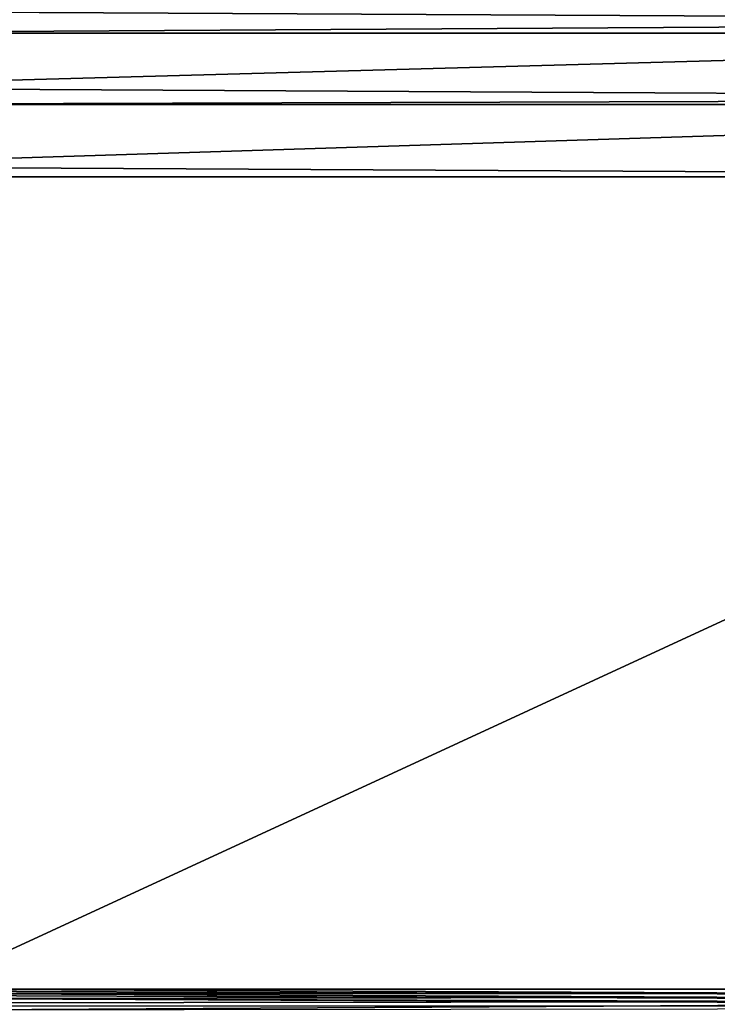
# Model space of a CAD drawing. Extents: x -30 to 140, y -228 to 0.
# Drawn here: x -15 to 0, y -60 to -39 of the extents above; entities that cross this region are included whole.
import ezdxf

# ---------------------------------------------------------------- set-up
doc = ezdxf.new("R2010")
doc.units = 0
doc.layers.add('L1', color=7, linetype='CONTINUOUS')

msp = doc.modelspace()

# ---------------------------------------------------------------- linework, layer by layer
at = {"layer": 'L1', "color": 7}
for points in [[(-29.02256, 0, 29.5), (-29.0899, -0.002839, 29.50012), (17.13552, -59.7091, 32.10695)], [(17.13552, -59.7091, 32.10695), (29.02256, 0, 29.5), (-29.02256, 0, 29.5)], [(17.13552, -59.7091, 32.10695), (-29.0899, -0.002839, 29.50012), (-17.13552, -59.7091, 32.10695)], [(-21.4021, -38.79265, 14.3914), (21.61586, -37.77552, 14.0767), (21.35618, -39.01116, 14.44802)], [(-21.4021, -38.79265, 14.3914), (21.35618, -39.01116, 14.44802), (-21.3013, -39.2723, 14.49617)], [(-21.3013, -39.2723, 14.49617), (21.35618, -39.01116, 14.44802), (21.30157, -39.271, 14.50154)], [(-21.3013, -39.2723, 14.49617), (21.30157, -39.271, 14.50154), (-21.05573, -40.44078, 14.7514)], [(-21.05573, -40.44078, 14.7514), (21.30157, -39.271, 14.50154), (21.00887, -40.66376, 14.78846)], [(-21.05573, -40.44078, 14.7514), (21.00887, -40.66376, 14.78846), (-20.98079, -40.79739, 14.79664)], [(-20.98079, -40.79739, 14.79664), (21.00887, -40.66376, 14.78846), (20.98099, -40.79643, 14.80369)], [(-20.98079, -40.79739, 14.79664), (20.98099, -40.79643, 14.80369), (-20.70361, -42.11629, 14.96394)], [(-20.70361, -42.11629, 14.96394), (20.98099, -40.79643, 14.80369), (20.65621, -42.34187, 14.98107)], [(-20.70361, -42.11629, 14.96394), (20.65621, -42.34187, 14.98107), (-20.65621, -42.34187, 14.98107)], [(-17.13552, -59.7998, 16.20184), (-20.65621, -42.34187, 14.98107), (20.65621, -42.34187, 14.98107)], [(20.65621, -42.34187, 14.98107), (17.13552, -59.7998, 16.20184), (-17.13552, -59.7998, 16.20184)], [(17.13552, -59.7091, 32.10695), (-17.13552, -59.7091, 32.10695), (17.11122, -59.8643, 32.11373)], [(17.11122, -59.8643, 32.11373), (-17.13552, -59.7091, 32.10695), (-17.12737, -59.75223, 32.10884)], [(17.11122, -59.8643, 32.11373), (-17.12737, -59.75223, 32.10884), (-17.10686, -59.90798, 32.11564)], [(-17.13552, -59.7998, 16.20184), (17.13552, -59.7998, 16.20184), (17.11119, -59.95522, 16.21271)], [(-17.13552, -59.7998, 16.20184), (17.11119, -59.95522, 16.21271), (-17.12745, -59.84248, 16.20483)], [(-17.12745, -59.84248, 16.20483), (17.11119, -59.95522, 16.21271), (-17.10688, -59.99845, 16.21574)], [(-17.10688, -59.99845, 16.21574), (17.11119, -59.95522, 16.21271), (-17.1, -60.15563, 16.22673)], [(-17.10686, -59.90798, 32.11564), (17.10054, -60.02103, 32.12057), (17.11122, -59.8643, 32.11373)], [(-17.1, -60.06493, 32.12249), (17.1, -60.06493, 32.12249), (-17.10686, -59.90798, 32.11564)], [(-17.10686, -59.90798, 32.11564), (17.1, -60.06493, 32.12249), (17.10054, -60.02103, 32.12057)], [(-17.1, -60.15563, 16.22673), (17.11119, -59.95522, 16.21271), (17.10052, -60.11219, 16.22369)]]:
    msp.add_3dface(points, dxfattribs=at)

doc.saveas('drawing.dxf')
